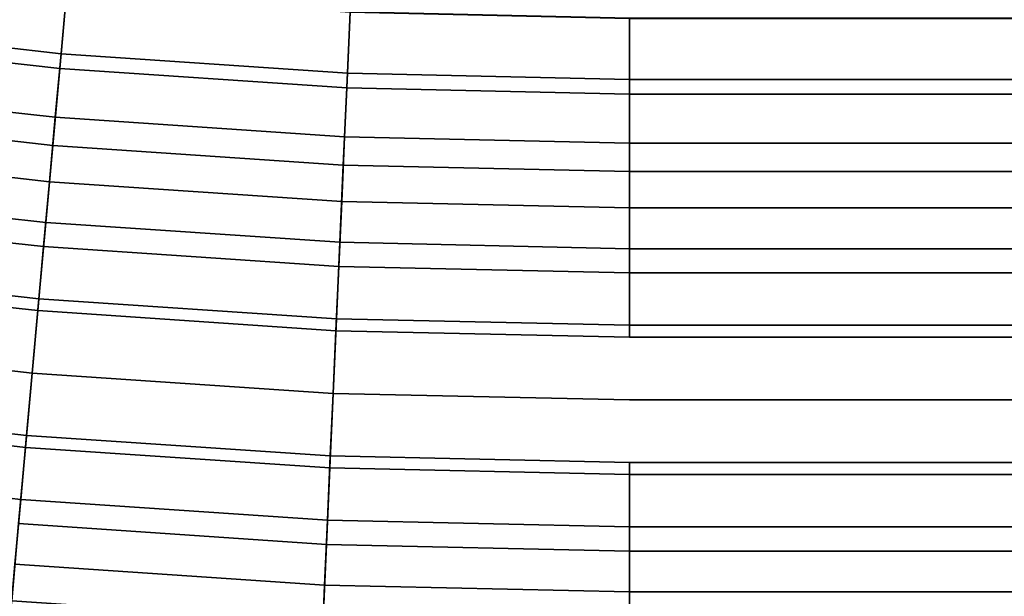
# Model space of a CAD drawing. Extents: x 0 to 1.04, y -1 to 0.
# Drawn here: x 0.12 to 0.14, y -0.99 to -0.98 of the extents above; entities that cross this region are included whole.
import ezdxf

# ---------------------------------------------------------------- set-up
doc = ezdxf.new("R2010")
doc.units = 0
doc.layers.add('L0_ROHR_BOGEN1', color=7, linetype='CONTINUOUS')

msp = doc.modelspace()

# ---------------------------------------------------------------- linework, layer by layer
at = {"layer": 'L0_ROHR_BOGEN1', "color": 253}
for points, invisible_edges in [([(0.124828, -0.982013, 0.060491), (0.12061, -0.980387, 0.059973), (0.120455, -0.981516, 0.060491), (0.124828, -0.982013, 0.060491)], 9), ([(0.12061, -0.980387, 0.037765), (0.124828, -0.982013, 0.037247), (0.120455, -0.981516, 0.037247), (0.12061, -0.980387, 0.037765)], 9), ([(0.12061, -0.980383, 0.057657), (0.124848, -0.981792, 0.058196), (0.120485, -0.981297, 0.058196), (0.12061, -0.980383, 0.057657)], 9), ([(0.124848, -0.981792, 0.039542), (0.12061, -0.980383, 0.040081), (0.120485, -0.981297, 0.039542), (0.124848, -0.981792, 0.039542)], 9), ([(0.124848, -0.981792, 0.058196), (0.12061, -0.980383, 0.057657), (0.124931, -0.980873, 0.057657), (0.124848, -0.981792, 0.058196)], 9), ([(0.12061, -0.980383, 0.040081), (0.124848, -0.981792, 0.039542), (0.124931, -0.980873, 0.040081), (0.12061, -0.980383, 0.040081)], 9), ([(0.12061, -0.980387, 0.059973), (0.124828, -0.982013, 0.060491), (0.12493, -0.980878, 0.059973), (0.12061, -0.980387, 0.059973)], 9), ([(0.124828, -0.982013, 0.037247), (0.12061, -0.980387, 0.037765), (0.12493, -0.980878, 0.037765), (0.124828, -0.982013, 0.037247)], 9), ([(0.129147, -0.982304, 0.060491), (0.12493, -0.980878, 0.059973), (0.124828, -0.982013, 0.060491), (0.129147, -0.982304, 0.060491)], 9), ([(0.12493, -0.980878, 0.037765), (0.129147, -0.982304, 0.037247), (0.124828, -0.982013, 0.037247), (0.12493, -0.980878, 0.037765)], 9), ([(0.124931, -0.980873, 0.057657), (0.129157, -0.982083, 0.058196), (0.124848, -0.981792, 0.058196), (0.124931, -0.980873, 0.057657)], 9), ([(0.129157, -0.982083, 0.039542), (0.124931, -0.980873, 0.040081), (0.124848, -0.981792, 0.039542), (0.129157, -0.982083, 0.039542)], 9), ([(0.12493, -0.980878, 0.059973), (0.129147, -0.982304, 0.060491), (0.129198, -0.981165, 0.059973), (0.12493, -0.980878, 0.059973)], 9), ([(0.129147, -0.982304, 0.037247), (0.12493, -0.980878, 0.037765), (0.129198, -0.981165, 0.037765), (0.129147, -0.982304, 0.037247)], 9), ([(0.129157, -0.982083, 0.058196), (0.124931, -0.980873, 0.057657), (0.129198, -0.981161, 0.057657), (0.129157, -0.982083, 0.058196)], 9), ([(0.124931, -0.980873, 0.040081), (0.129157, -0.982083, 0.039542), (0.129198, -0.981161, 0.040081), (0.124931, -0.980873, 0.040081)], 9), ([(0.1334, -0.982399, 0.060491), (0.129198, -0.981165, 0.059973), (0.129147, -0.982304, 0.060491), (0.1334, -0.982399, 0.060491)], 9), ([(0.129198, -0.981165, 0.037765), (0.1334, -0.982399, 0.037247), (0.129147, -0.982304, 0.037247), (0.129198, -0.981165, 0.037765)], 9), ([(0.129198, -0.981161, 0.057657), (0.1334, -0.982177, 0.058196), (0.129157, -0.982083, 0.058196), (0.129198, -0.981161, 0.057657)], 9), ([(0.1334, -0.982177, 0.039542), (0.129198, -0.981161, 0.040081), (0.129157, -0.982083, 0.039542), (0.1334, -0.982177, 0.039542)], 9), ([(0.1334, -0.982177, 0.058196), (0.129198, -0.981161, 0.057657), (0.1334, -0.981254, 0.057657), (0.1334, -0.982177, 0.058196)], 9), ([(0.129198, -0.981161, 0.040081), (0.1334, -0.982177, 0.039542), (0.1334, -0.981254, 0.040081), (0.129198, -0.981161, 0.040081)], 9), ([(0.129198, -0.981165, 0.059973), (0.1334, -0.982399, 0.060491), (0.1334, -0.981259, 0.059973), (0.129198, -0.981165, 0.059973)], 9), ([(0.1334, -0.982399, 0.037247), (0.129198, -0.981165, 0.037765), (0.1334, -0.981259, 0.037765), (0.1334, -0.982399, 0.037247)], 9), ([(0.1334, -0.981254, 0.057657), (0.2188, -0.982177, 0.058196), (0.1334, -0.982177, 0.058196), (0.1334, -0.981254, 0.057657)], 9), ([(0.2188, -0.982177, 0.058196), (0.1334, -0.981254, 0.057657), (0.2188, -0.981254, 0.057657), (0.2188, -0.982177, 0.058196)], 9), ([(0.1334, -0.982177, 0.039542), (0.2188, -0.981254, 0.040081), (0.1334, -0.981254, 0.040081), (0.1334, -0.982177, 0.039542)], 9), ([(0.2188, -0.981254, 0.040081), (0.1334, -0.982177, 0.039542), (0.2188, -0.982177, 0.039542), (0.2188, -0.981254, 0.040081)], 9), ([(0.2188, -0.982399, 0.060491), (0.1334, -0.981259, 0.059973), (0.1334, -0.982399, 0.060491), (0.2188, -0.982399, 0.060491)], 9), ([(0.1334, -0.981259, 0.059973), (0.2188, -0.982399, 0.060491), (0.2188, -0.981259, 0.059973), (0.1334, -0.981259, 0.059973)], 9), ([(0.2188, -0.981259, 0.037765), (0.1334, -0.982399, 0.037247), (0.1334, -0.981259, 0.037765), (0.2188, -0.981259, 0.037765)], 9), ([(0.1334, -0.982399, 0.037247), (0.2188, -0.981259, 0.037765), (0.2188, -0.982399, 0.037247), (0.1334, -0.982399, 0.037247)], 9), ([(0.120485, -0.981297, 0.058196), (0.124762, -0.982746, 0.058632), (0.120355, -0.982246, 0.058632), (0.120485, -0.981297, 0.058196)], 9), ([(0.124762, -0.982746, 0.039106), (0.120485, -0.981297, 0.039542), (0.120355, -0.982246, 0.039106), (0.124762, -0.982746, 0.039106)], 9), ([(0.124762, -0.982746, 0.058632), (0.120485, -0.981297, 0.058196), (0.124848, -0.981792, 0.058196), (0.124762, -0.982746, 0.058632)], 9), ([(0.120485, -0.981297, 0.039542), (0.124762, -0.982746, 0.039106), (0.124848, -0.981792, 0.039542), (0.120485, -0.981297, 0.039542)], 9), ([(0.124724, -0.98317, 0.060886), (0.120455, -0.981516, 0.060491), (0.120297, -0.982667, 0.060886), (0.124724, -0.98317, 0.060886)], 9), ([(0.120455, -0.981516, 0.037247), (0.124724, -0.98317, 0.036852), (0.120297, -0.982667, 0.036852), (0.120455, -0.981516, 0.037247)], 9), ([(0.120455, -0.981516, 0.060491), (0.124724, -0.98317, 0.060886), (0.124828, -0.982013, 0.060491), (0.120455, -0.981516, 0.060491)], 9), ([(0.124724, -0.98317, 0.036852), (0.120455, -0.981516, 0.037247), (0.124828, -0.982013, 0.037247), (0.124724, -0.98317, 0.036852)], 9), ([(0.124848, -0.981792, 0.058196), (0.129114, -0.983039, 0.058632), (0.124762, -0.982746, 0.058632), (0.124848, -0.981792, 0.058196)], 9), ([(0.129114, -0.983039, 0.039106), (0.124848, -0.981792, 0.039542), (0.124762, -0.982746, 0.039106), (0.129114, -0.983039, 0.039106)], 9), ([(0.129114, -0.983039, 0.058632), (0.124848, -0.981792, 0.058196), (0.129157, -0.982083, 0.058196), (0.129114, -0.983039, 0.058632)], 9), ([(0.124848, -0.981792, 0.039542), (0.129114, -0.983039, 0.039106), (0.129157, -0.982083, 0.039542), (0.124848, -0.981792, 0.039542)], 9), ([(0.129095, -0.983465, 0.060886), (0.124828, -0.982013, 0.060491), (0.124724, -0.98317, 0.060886), (0.129095, -0.983465, 0.060886)], 9), ([(0.124828, -0.982013, 0.037247), (0.129095, -0.983465, 0.036852), (0.124724, -0.98317, 0.036852), (0.124828, -0.982013, 0.037247)], 9), ([(0.124828, -0.982013, 0.060491), (0.129095, -0.983465, 0.060886), (0.129147, -0.982304, 0.060491), (0.124828, -0.982013, 0.060491)], 9), ([(0.129095, -0.983465, 0.036852), (0.124828, -0.982013, 0.037247), (0.129147, -0.982304, 0.037247), (0.129095, -0.983465, 0.036852)], 9), ([(0.129157, -0.982083, 0.058196), (0.1334, -0.983135, 0.058632), (0.129114, -0.983039, 0.058632), (0.129157, -0.982083, 0.058196)], 9), ([(0.1334, -0.983135, 0.039106), (0.129157, -0.982083, 0.039542), (0.129114, -0.983039, 0.039106), (0.1334, -0.983135, 0.039106)], 9), ([(0.1334, -0.983135, 0.058632), (0.129157, -0.982083, 0.058196), (0.1334, -0.982177, 0.058196), (0.1334, -0.983135, 0.058632)], 9), ([(0.129157, -0.982083, 0.039542), (0.1334, -0.983135, 0.039106), (0.1334, -0.982177, 0.039542), (0.129157, -0.982083, 0.039542)], 9), ([(0.120355, -0.982246, 0.058632), (0.124674, -0.983718, 0.058964), (0.120223, -0.983213, 0.058964), (0.120355, -0.982246, 0.058632)], 9), ([(0.124674, -0.983718, 0.038774), (0.120355, -0.982246, 0.039106), (0.120223, -0.983213, 0.038774), (0.124674, -0.983718, 0.038774)], 9), ([(0.124674, -0.983718, 0.058964), (0.120355, -0.982246, 0.058632), (0.124762, -0.982746, 0.058632), (0.124674, -0.983718, 0.058964)], 9), ([(0.120355, -0.982246, 0.039106), (0.124674, -0.983718, 0.038774), (0.124762, -0.982746, 0.039106), (0.120355, -0.982246, 0.039106)], 9), ([(0.1334, -0.983561, 0.060886), (0.129147, -0.982304, 0.060491), (0.129095, -0.983465, 0.060886), (0.1334, -0.983561, 0.060886)], 9), ([(0.129147, -0.982304, 0.037247), (0.1334, -0.983561, 0.036852), (0.129095, -0.983465, 0.036852), (0.129147, -0.982304, 0.037247)], 9), ([(0.129147, -0.982304, 0.060491), (0.1334, -0.983561, 0.060886), (0.1334, -0.982399, 0.060491), (0.129147, -0.982304, 0.060491)], 9), ([(0.1334, -0.983561, 0.036852), (0.129147, -0.982304, 0.037247), (0.1334, -0.982399, 0.037247), (0.1334, -0.983561, 0.036852)], 9), ([(0.1334, -0.982177, 0.058196), (0.2188, -0.983135, 0.058632), (0.1334, -0.983135, 0.058632), (0.1334, -0.982177, 0.058196)], 9), ([(0.2188, -0.983135, 0.058632), (0.1334, -0.982177, 0.058196), (0.2188, -0.982177, 0.058196), (0.2188, -0.983135, 0.058632)], 9), ([(0.1334, -0.983135, 0.039106), (0.2188, -0.982177, 0.039542), (0.1334, -0.982177, 0.039542), (0.1334, -0.983135, 0.039106)], 9), ([(0.2188, -0.982177, 0.039542), (0.1334, -0.983135, 0.039106), (0.2188, -0.983135, 0.039106), (0.2188, -0.982177, 0.039542)], 9), ([(0.2188, -0.983561, 0.060886), (0.1334, -0.982399, 0.060491), (0.1334, -0.983561, 0.060886), (0.2188, -0.983561, 0.060886)], 9), ([(0.1334, -0.982399, 0.060491), (0.2188, -0.983561, 0.060886), (0.2188, -0.982399, 0.060491), (0.1334, -0.982399, 0.060491)], 9), ([(0.2188, -0.982399, 0.037247), (0.1334, -0.983561, 0.036852), (0.1334, -0.982399, 0.037247), (0.2188, -0.982399, 0.037247)], 9), ([(0.1334, -0.983561, 0.036852), (0.2188, -0.982399, 0.037247), (0.2188, -0.983561, 0.036852), (0.1334, -0.983561, 0.036852)], 9), ([(0.124619, -0.98433, 0.06116), (0.120297, -0.982667, 0.060886), (0.120139, -0.983822, 0.06116), (0.124619, -0.98433, 0.06116)], 9), ([(0.120297, -0.982667, 0.036852), (0.124619, -0.98433, 0.036578), (0.120139, -0.983822, 0.036578), (0.120297, -0.982667, 0.036852)], 9), ([(0.120297, -0.982667, 0.060886), (0.124619, -0.98433, 0.06116), (0.124724, -0.98317, 0.060886), (0.120297, -0.982667, 0.060886)], 9), ([(0.124619, -0.98433, 0.036578), (0.120297, -0.982667, 0.036852), (0.124724, -0.98317, 0.036852), (0.124619, -0.98433, 0.036578)], 9), ([(0.124762, -0.982746, 0.058632), (0.129071, -0.984014, 0.058964), (0.124674, -0.983718, 0.058964), (0.124762, -0.982746, 0.058632)], 9), ([(0.129071, -0.984014, 0.038774), (0.124762, -0.982746, 0.039106), (0.124674, -0.983718, 0.038774), (0.129071, -0.984014, 0.038774)], 9), ([(0.129071, -0.984014, 0.058964), (0.124762, -0.982746, 0.058632), (0.129114, -0.983039, 0.058632), (0.129071, -0.984014, 0.058964)], 9), ([(0.124762, -0.982746, 0.039106), (0.129071, -0.984014, 0.038774), (0.129114, -0.983039, 0.039106), (0.124762, -0.982746, 0.039106)], 9), ([(0.129114, -0.983039, 0.058632), (0.1334, -0.984111, 0.058964), (0.129071, -0.984014, 0.058964), (0.129114, -0.983039, 0.058632)], 9), ([(0.1334, -0.984111, 0.038774), (0.129114, -0.983039, 0.039106), (0.129071, -0.984014, 0.038774), (0.1334, -0.984111, 0.038774)], 9), ([(0.1334, -0.984111, 0.058964), (0.129114, -0.983039, 0.058632), (0.1334, -0.983135, 0.058632), (0.1334, -0.984111, 0.058964)], 9), ([(0.129114, -0.983039, 0.039106), (0.1334, -0.984111, 0.038774), (0.1334, -0.983135, 0.039106), (0.129114, -0.983039, 0.039106)], 9), ([(0.129043, -0.984628, 0.06116), (0.124724, -0.98317, 0.060886), (0.124619, -0.98433, 0.06116), (0.129043, -0.984628, 0.06116)], 9), ([(0.124724, -0.98317, 0.036852), (0.129043, -0.984628, 0.036578), (0.124619, -0.98433, 0.036578), (0.124724, -0.98317, 0.036852)], 9), ([(0.124724, -0.98317, 0.060886), (0.129043, -0.984628, 0.06116), (0.129095, -0.983465, 0.060886), (0.124724, -0.98317, 0.060886)], 9), ([(0.129043, -0.984628, 0.036578), (0.124724, -0.98317, 0.036852), (0.129095, -0.983465, 0.036852), (0.129043, -0.984628, 0.036578)], 9), ([(0.1334, -0.983135, 0.058632), (0.2188, -0.984111, 0.058964), (0.1334, -0.984111, 0.058964), (0.1334, -0.983135, 0.058632)], 9), ([(0.2188, -0.984111, 0.058964), (0.1334, -0.983135, 0.058632), (0.2188, -0.983135, 0.058632), (0.2188, -0.984111, 0.058964)], 9), ([(0.1334, -0.984111, 0.038774), (0.2188, -0.983135, 0.039106), (0.1334, -0.983135, 0.039106), (0.1334, -0.984111, 0.038774)], 9), ([(0.2188, -0.983135, 0.039106), (0.1334, -0.984111, 0.038774), (0.2188, -0.984111, 0.038774), (0.2188, -0.983135, 0.039106)], 9), ([(0.120223, -0.983213, 0.058964), (0.124586, -0.984693, 0.059194), (0.12009, -0.984182, 0.059194), (0.120223, -0.983213, 0.058964)], 9), ([(0.124586, -0.984693, 0.038544), (0.120223, -0.983213, 0.038774), (0.12009, -0.984182, 0.038544), (0.124586, -0.984693, 0.038544)], 9), ([(0.124586, -0.984693, 0.059194), (0.120223, -0.983213, 0.058964), (0.124674, -0.983718, 0.058964), (0.124586, -0.984693, 0.059194)], 9), ([(0.120223, -0.983213, 0.038774), (0.124586, -0.984693, 0.038544), (0.124674, -0.983718, 0.038774), (0.120223, -0.983213, 0.038774)], 9), ([(0.1334, -0.984725, 0.06116), (0.129095, -0.983465, 0.060886), (0.129043, -0.984628, 0.06116), (0.1334, -0.984725, 0.06116)], 9), ([(0.129095, -0.983465, 0.036852), (0.1334, -0.984725, 0.036578), (0.129043, -0.984628, 0.036578), (0.129095, -0.983465, 0.036852)], 9), ([(0.129095, -0.983465, 0.060886), (0.1334, -0.984725, 0.06116), (0.1334, -0.983561, 0.060886), (0.129095, -0.983465, 0.060886)], 9), ([(0.1334, -0.984725, 0.036578), (0.129095, -0.983465, 0.036852), (0.1334, -0.983561, 0.036852), (0.1334, -0.984725, 0.036578)], 9), ([(0.2188, -0.984725, 0.06116), (0.1334, -0.983561, 0.060886), (0.1334, -0.984725, 0.06116), (0.2188, -0.984725, 0.06116)], 9), ([(0.1334, -0.983561, 0.060886), (0.2188, -0.984725, 0.06116), (0.2188, -0.983561, 0.060886), (0.1334, -0.983561, 0.060886)], 9), ([(0.2188, -0.983561, 0.036852), (0.1334, -0.984725, 0.036578), (0.1334, -0.983561, 0.036852), (0.2188, -0.983561, 0.036852)], 9), ([(0.1334, -0.984725, 0.036578), (0.2188, -0.983561, 0.036852), (0.2188, -0.984725, 0.036578), (0.1334, -0.984725, 0.036578)], 9), ([(0.124674, -0.983718, 0.058964), (0.129027, -0.984992, 0.059194), (0.124586, -0.984693, 0.059194), (0.124674, -0.983718, 0.058964)], 9), ([(0.129027, -0.984992, 0.038544), (0.124674, -0.983718, 0.038774), (0.124586, -0.984693, 0.038544), (0.129027, -0.984992, 0.038544)], 9), ([(0.129027, -0.984992, 0.059194), (0.124674, -0.983718, 0.058964), (0.129071, -0.984014, 0.058964), (0.129027, -0.984992, 0.059194)], 9), ([(0.124674, -0.983718, 0.038774), (0.129027, -0.984992, 0.038544), (0.129071, -0.984014, 0.038774), (0.124674, -0.983718, 0.038774)], 9), ([(0.124515, -0.985477, 0.061318), (0.120139, -0.983822, 0.06116), (0.119983, -0.984962, 0.061318), (0.124515, -0.985477, 0.061318)], 9), ([(0.120139, -0.983822, 0.036578), (0.124515, -0.985477, 0.03642), (0.119983, -0.984962, 0.03642), (0.120139, -0.983822, 0.036578)], 9), ([(0.120139, -0.983822, 0.06116), (0.124515, -0.985477, 0.061318), (0.124619, -0.98433, 0.06116), (0.120139, -0.983822, 0.06116)], 9), ([(0.124515, -0.985477, 0.03642), (0.120139, -0.983822, 0.036578), (0.124619, -0.98433, 0.036578), (0.124515, -0.985477, 0.03642)], 9), ([(0.129071, -0.984014, 0.058964), (0.1334, -0.985089, 0.059194), (0.129027, -0.984992, 0.059194), (0.129071, -0.984014, 0.058964)], 9), ([(0.1334, -0.985089, 0.038544), (0.129071, -0.984014, 0.038774), (0.129027, -0.984992, 0.038544), (0.1334, -0.985089, 0.038544)], 9), ([(0.1334, -0.985089, 0.059194), (0.129071, -0.984014, 0.058964), (0.1334, -0.984111, 0.058964), (0.1334, -0.985089, 0.059194)], 9), ([(0.129071, -0.984014, 0.038774), (0.1334, -0.985089, 0.038544), (0.1334, -0.984111, 0.038774), (0.129071, -0.984014, 0.038774)], 9), ([(0.12009, -0.984182, 0.059194), (0.124499, -0.985656, 0.059327), (0.119958, -0.98514, 0.059327), (0.12009, -0.984182, 0.059194)], 9), ([(0.124499, -0.985656, 0.038411), (0.12009, -0.984182, 0.038544), (0.119958, -0.98514, 0.038411), (0.124499, -0.985656, 0.038411)], 9), ([(0.124499, -0.985656, 0.059327), (0.12009, -0.984182, 0.059194), (0.124586, -0.984693, 0.059194), (0.124499, -0.985656, 0.059327)], 9), ([(0.12009, -0.984182, 0.038544), (0.124499, -0.985656, 0.038411), (0.124586, -0.984693, 0.038544), (0.12009, -0.984182, 0.038544)], 9), ([(0.1334, -0.984111, 0.058964), (0.2188, -0.985089, 0.059194), (0.1334, -0.985089, 0.059194), (0.1334, -0.984111, 0.058964)], 9), ([(0.2188, -0.985089, 0.059194), (0.1334, -0.984111, 0.058964), (0.2188, -0.984111, 0.058964), (0.2188, -0.985089, 0.059194)], 9), ([(0.1334, -0.985089, 0.038544), (0.2188, -0.984111, 0.038774), (0.1334, -0.984111, 0.038774), (0.1334, -0.985089, 0.038544)], 9), ([(0.2188, -0.984111, 0.038774), (0.1334, -0.985089, 0.038544), (0.2188, -0.985089, 0.038544), (0.2188, -0.984111, 0.038774)], 9), ([(0.128992, -0.985779, 0.061318), (0.124619, -0.98433, 0.06116), (0.124515, -0.985477, 0.061318), (0.128992, -0.985779, 0.061318)], 9), ([(0.124619, -0.98433, 0.036578), (0.128992, -0.985779, 0.03642), (0.124515, -0.985477, 0.03642), (0.124619, -0.98433, 0.036578)], 9), ([(0.124619, -0.98433, 0.06116), (0.128992, -0.985779, 0.061318), (0.129043, -0.984628, 0.06116), (0.124619, -0.98433, 0.06116)], 9), ([(0.128992, -0.985779, 0.03642), (0.124619, -0.98433, 0.036578), (0.129043, -0.984628, 0.036578), (0.128992, -0.985779, 0.03642)], 9), ([(0.1334, -0.985877, 0.061318), (0.129043, -0.984628, 0.06116), (0.128992, -0.985779, 0.061318), (0.1334, -0.985877, 0.061318)], 9), ([(0.129043, -0.984628, 0.036578), (0.1334, -0.985877, 0.03642), (0.128992, -0.985779, 0.03642), (0.129043, -0.984628, 0.036578)], 9), ([(0.129043, -0.984628, 0.06116), (0.1334, -0.985877, 0.061318), (0.1334, -0.984725, 0.06116), (0.129043, -0.984628, 0.06116)], 9), ([(0.1334, -0.985877, 0.03642), (0.129043, -0.984628, 0.036578), (0.1334, -0.984725, 0.036578), (0.1334, -0.985877, 0.03642)], 9), ([(0.124586, -0.984693, 0.059194), (0.128984, -0.985958, 0.059327), (0.124499, -0.985656, 0.059327), (0.124586, -0.984693, 0.059194)], 9), ([(0.128984, -0.985958, 0.038411), (0.124586, -0.984693, 0.038544), (0.124499, -0.985656, 0.038411), (0.128984, -0.985958, 0.038411)], 9), ([(0.128984, -0.985958, 0.059327), (0.124586, -0.984693, 0.059194), (0.129027, -0.984992, 0.059194), (0.128984, -0.985958, 0.059327)], 9), ([(0.124586, -0.984693, 0.038544), (0.128984, -0.985958, 0.038411), (0.129027, -0.984992, 0.038544), (0.124586, -0.984693, 0.038544)], 9), ([(0.2188, -0.985877, 0.061318), (0.1334, -0.984725, 0.06116), (0.1334, -0.985877, 0.061318), (0.2188, -0.985877, 0.061318)], 9), ([(0.1334, -0.984725, 0.06116), (0.2188, -0.985877, 0.061318), (0.2188, -0.984725, 0.06116), (0.1334, -0.984725, 0.06116)], 9), ([(0.2188, -0.984725, 0.036578), (0.1334, -0.985877, 0.03642), (0.1334, -0.984725, 0.036578), (0.2188, -0.984725, 0.036578)], 9), ([(0.1334, -0.985877, 0.03642), (0.2188, -0.984725, 0.036578), (0.2188, -0.985877, 0.03642), (0.1334, -0.985877, 0.03642)], 9), ([(0.124415, -0.986596, 0.061369), (0.119983, -0.984962, 0.061318), (0.11983, -0.986075, 0.061369), (0.124415, -0.986596, 0.061369)], 9), ([(0.119983, -0.984962, 0.03642), (0.124415, -0.986596, 0.036369), (0.11983, -0.986075, 0.036369), (0.119983, -0.984962, 0.03642)], 9), ([(0.119983, -0.984962, 0.061318), (0.124415, -0.986596, 0.061369), (0.124515, -0.985477, 0.061318), (0.119983, -0.984962, 0.061318)], 9), ([(0.124415, -0.986596, 0.036369), (0.119983, -0.984962, 0.03642), (0.124515, -0.985477, 0.03642), (0.124415, -0.986596, 0.036369)], 9), ([(0.129027, -0.984992, 0.059194), (0.1334, -0.986057, 0.059327), (0.128984, -0.985958, 0.059327), (0.129027, -0.984992, 0.059194)], 9), ([(0.1334, -0.986057, 0.038411), (0.129027, -0.984992, 0.038544), (0.128984, -0.985958, 0.038411), (0.1334, -0.986057, 0.038411)], 9), ([(0.1334, -0.986057, 0.059327), (0.129027, -0.984992, 0.059194), (0.1334, -0.985089, 0.059194), (0.1334, -0.986057, 0.059327)], 9), ([(0.129027, -0.984992, 0.038544), (0.1334, -0.986057, 0.038411), (0.1334, -0.985089, 0.038544), (0.129027, -0.984992, 0.038544)], 9), ([(0.1334, -0.985089, 0.059194), (0.2188, -0.986057, 0.059327), (0.1334, -0.986057, 0.059327), (0.1334, -0.985089, 0.059194)], 9), ([(0.2188, -0.986057, 0.059327), (0.1334, -0.985089, 0.059194), (0.2188, -0.985089, 0.059194), (0.2188, -0.986057, 0.059327)], 9), ([(0.1334, -0.986057, 0.038411), (0.2188, -0.985089, 0.038544), (0.1334, -0.985089, 0.038544), (0.1334, -0.986057, 0.038411)], 9), ([(0.2188, -0.985089, 0.038544), (0.1334, -0.986057, 0.038411), (0.2188, -0.986057, 0.038411), (0.2188, -0.985089, 0.038544)], 9), ([(0.119958, -0.98514, 0.059327), (0.124415, -0.986596, 0.059369), (0.11983, -0.986075, 0.059369), (0.119958, -0.98514, 0.059327)], 9), ([(0.124415, -0.986596, 0.038369), (0.119958, -0.98514, 0.038411), (0.11983, -0.986075, 0.038369), (0.124415, -0.986596, 0.038369)], 9), ([(0.124415, -0.986596, 0.059369), (0.119958, -0.98514, 0.059327), (0.124499, -0.985656, 0.059327), (0.124415, -0.986596, 0.059369)], 9), ([(0.119958, -0.98514, 0.038411), (0.124415, -0.986596, 0.038369), (0.124499, -0.985656, 0.038411), (0.119958, -0.98514, 0.038411)], 9), ([(0.128942, -0.986901, 0.061369), (0.124515, -0.985477, 0.061318), (0.124415, -0.986596, 0.061369), (0.128942, -0.986901, 0.061369)], 9), ([(0.124515, -0.985477, 0.03642), (0.128942, -0.986901, 0.036369), (0.124415, -0.986596, 0.036369), (0.124515, -0.985477, 0.03642)], 9), ([(0.124515, -0.985477, 0.061318), (0.128942, -0.986901, 0.061369), (0.128992, -0.985779, 0.061318), (0.124515, -0.985477, 0.061318)], 9), ([(0.128942, -0.986901, 0.036369), (0.124515, -0.985477, 0.03642), (0.128992, -0.985779, 0.03642), (0.128942, -0.986901, 0.036369)], 9), ([(0.124499, -0.985656, 0.059327), (0.128942, -0.986901, 0.059369), (0.124415, -0.986596, 0.059369), (0.124499, -0.985656, 0.059327)], 9), ([(0.128942, -0.986901, 0.038369), (0.124499, -0.985656, 0.038411), (0.124415, -0.986596, 0.038369), (0.128942, -0.986901, 0.038369)], 9), ([(0.128942, -0.986901, 0.059369), (0.124499, -0.985656, 0.059327), (0.128984, -0.985958, 0.059327), (0.128942, -0.986901, 0.059369)], 9), ([(0.124499, -0.985656, 0.038411), (0.128942, -0.986901, 0.038369), (0.128984, -0.985958, 0.038411), (0.124499, -0.985656, 0.038411)], 9), ([(0.1334, -0.987, 0.061369), (0.128992, -0.985779, 0.061318), (0.128942, -0.986901, 0.061369), (0.1334, -0.987, 0.061369)], 9), ([(0.128992, -0.985779, 0.03642), (0.1334, -0.987, 0.036369), (0.128942, -0.986901, 0.036369), (0.128992, -0.985779, 0.03642)], 9), ([(0.128992, -0.985779, 0.061318), (0.1334, -0.987, 0.061369), (0.1334, -0.985877, 0.061318), (0.128992, -0.985779, 0.061318)], 11), ([(0.1334, -0.987, 0.036369), (0.128992, -0.985779, 0.03642), (0.1334, -0.985877, 0.03642), (0.1334, -0.987, 0.036369)], 13), ([(0.128984, -0.985958, 0.059327), (0.1334, -0.987, 0.059369), (0.128942, -0.986901, 0.059369), (0.128984, -0.985958, 0.059327)], 9), ([(0.1334, -0.987, 0.038369), (0.128984, -0.985958, 0.038411), (0.128942, -0.986901, 0.038369), (0.1334, -0.987, 0.038369)], 9), ([(0.1334, -0.987, 0.059369), (0.128984, -0.985958, 0.059327), (0.1334, -0.986057, 0.059327), (0.1334, -0.987, 0.059369)], 13), ([(0.128984, -0.985958, 0.038411), (0.1334, -0.987, 0.038369), (0.1334, -0.986057, 0.038411), (0.128984, -0.985958, 0.038411)], 11), ([(0.1334, -0.985877, 0.061318), (0.1334, -0.987, 0.061369), (0.2188, -0.987, 0.061369), (0.1334, -0.985877, 0.061318)], 13), ([(0.1334, -0.985877, 0.061318), (0.2188, -0.987, 0.061369), (0.2188, -0.985877, 0.061318), (0.1334, -0.985877, 0.061318)], 9), ([(0.1334, -0.987, 0.036369), (0.1334, -0.985877, 0.03642), (0.2188, -0.985877, 0.03642), (0.1334, -0.987, 0.036369)], 13), ([(0.1334, -0.987, 0.036369), (0.2188, -0.985877, 0.03642), (0.2188, -0.987, 0.036369), (0.1334, -0.987, 0.036369)], 9), ([(0.124314, -0.987714, 0.061318), (0.11983, -0.986075, 0.061369), (0.119678, -0.987188, 0.061318), (0.124314, -0.987714, 0.061318)], 9), ([(0.11983, -0.986075, 0.036369), (0.124314, -0.987714, 0.03642), (0.119678, -0.987188, 0.03642), (0.11983, -0.986075, 0.036369)], 9), ([(0.11983, -0.986075, 0.059369), (0.12433, -0.987535, 0.059327), (0.119702, -0.98701, 0.059327), (0.11983, -0.986075, 0.059369)], 9), ([(0.12433, -0.987535, 0.038411), (0.11983, -0.986075, 0.038369), (0.119702, -0.98701, 0.038411), (0.12433, -0.987535, 0.038411)], 9), ([(0.12433, -0.987535, 0.059327), (0.11983, -0.986075, 0.059369), (0.124415, -0.986596, 0.059369), (0.12433, -0.987535, 0.059327)], 9), ([(0.11983, -0.986075, 0.038369), (0.12433, -0.987535, 0.038411), (0.124415, -0.986596, 0.038369), (0.11983, -0.986075, 0.038369)], 9), ([(0.11983, -0.986075, 0.061369), (0.124314, -0.987714, 0.061318), (0.124415, -0.986596, 0.061369), (0.11983, -0.986075, 0.061369)], 9), ([(0.124314, -0.987714, 0.03642), (0.11983, -0.986075, 0.036369), (0.124415, -0.986596, 0.036369), (0.124314, -0.987714, 0.03642)], 9), ([(0.1334, -0.987, 0.059369), (0.1334, -0.986057, 0.059327), (0.2188, -0.987, 0.059369), (0.1334, -0.987, 0.059369)], 11), ([(0.2188, -0.987, 0.059369), (0.1334, -0.986057, 0.059327), (0.2188, -0.986057, 0.059327), (0.2188, -0.987, 0.059369)], 9), ([(0.1334, -0.986057, 0.038411), (0.1334, -0.987, 0.038369), (0.2188, -0.986057, 0.038411), (0.1334, -0.986057, 0.038411)], 11), ([(0.2188, -0.986057, 0.038411), (0.1334, -0.987, 0.038369), (0.2188, -0.987, 0.038369), (0.2188, -0.986057, 0.038411)], 9), ([(0.128892, -0.988023, 0.061318), (0.124415, -0.986596, 0.061369), (0.124314, -0.987714, 0.061318), (0.128892, -0.988023, 0.061318)], 9), ([(0.124415, -0.986596, 0.036369), (0.128892, -0.988023, 0.03642), (0.124314, -0.987714, 0.03642), (0.124415, -0.986596, 0.036369)], 9), ([(0.124415, -0.986596, 0.059369), (0.1289, -0.987843, 0.059327), (0.12433, -0.987535, 0.059327), (0.124415, -0.986596, 0.059369)], 9), ([(0.1289, -0.987843, 0.038411), (0.124415, -0.986596, 0.038369), (0.12433, -0.987535, 0.038411), (0.1289, -0.987843, 0.038411)], 9), ([(0.1289, -0.987843, 0.059327), (0.124415, -0.986596, 0.059369), (0.128942, -0.986901, 0.059369), (0.1289, -0.987843, 0.059327)], 9), ([(0.124415, -0.986596, 0.038369), (0.1289, -0.987843, 0.038411), (0.128942, -0.986901, 0.038369), (0.124415, -0.986596, 0.038369)], 9), ([(0.124415, -0.986596, 0.061369), (0.128892, -0.988023, 0.061318), (0.128942, -0.986901, 0.061369), (0.124415, -0.986596, 0.061369)], 9), ([(0.128892, -0.988023, 0.03642), (0.124415, -0.986596, 0.036369), (0.128942, -0.986901, 0.036369), (0.128892, -0.988023, 0.03642)], 9), ([(0.1334, -0.988123, 0.061318), (0.128942, -0.986901, 0.061369), (0.128892, -0.988023, 0.061318), (0.1334, -0.988123, 0.061318)], 9), ([(0.128942, -0.986901, 0.036369), (0.1334, -0.988123, 0.03642), (0.128892, -0.988023, 0.03642), (0.128942, -0.986901, 0.036369)], 9), ([(0.128942, -0.986901, 0.059369), (0.1334, -0.987943, 0.059327), (0.1289, -0.987843, 0.059327), (0.128942, -0.986901, 0.059369)], 9), ([(0.1334, -0.987943, 0.038411), (0.128942, -0.986901, 0.038369), (0.1289, -0.987843, 0.038411), (0.1334, -0.987943, 0.038411)], 9), ([(0.128942, -0.986901, 0.061369), (0.1334, -0.988123, 0.061318), (0.1334, -0.987, 0.061369), (0.128942, -0.986901, 0.061369)], 11), ([(0.1334, -0.988123, 0.03642), (0.128942, -0.986901, 0.036369), (0.1334, -0.987, 0.036369), (0.1334, -0.988123, 0.03642)], 13), ([(0.1334, -0.987943, 0.059327), (0.128942, -0.986901, 0.059369), (0.1334, -0.987, 0.059369), (0.1334, -0.987943, 0.059327)], 13), ([(0.128942, -0.986901, 0.038369), (0.1334, -0.987943, 0.038411), (0.1334, -0.987, 0.038369), (0.128942, -0.986901, 0.038369)], 11), ([(0.119702, -0.98701, 0.059327), (0.124243, -0.988498, 0.059194), (0.119571, -0.987968, 0.059194), (0.119702, -0.98701, 0.059327)], 9), ([(0.124243, -0.988498, 0.038544), (0.119702, -0.98701, 0.038411), (0.119571, -0.987968, 0.038544), (0.124243, -0.988498, 0.038544)], 9), ([(0.124243, -0.988498, 0.059194), (0.119702, -0.98701, 0.059327), (0.12433, -0.987535, 0.059327), (0.124243, -0.988498, 0.059194)], 9), ([(0.119702, -0.98701, 0.038411), (0.124243, -0.988498, 0.038544), (0.12433, -0.987535, 0.038411), (0.119702, -0.98701, 0.038411)], 9), ([(0.1334, -0.987, 0.061369), (0.1334, -0.988123, 0.061318), (0.2188, -0.987, 0.061369), (0.1334, -0.987, 0.061369)], 11), ([(0.2188, -0.987, 0.061369), (0.1334, -0.988123, 0.061318), (0.2188, -0.988123, 0.061318), (0.2188, -0.987, 0.061369)], 9), ([(0.1334, -0.988123, 0.03642), (0.1334, -0.987, 0.036369), (0.2188, -0.988123, 0.03642), (0.1334, -0.988123, 0.03642)], 11), ([(0.2188, -0.988123, 0.03642), (0.1334, -0.987, 0.036369), (0.2188, -0.987, 0.036369), (0.2188, -0.988123, 0.03642)], 9), ([(0.1334, -0.987943, 0.059327), (0.1334, -0.987, 0.059369), (0.2188, -0.987, 0.059369), (0.1334, -0.987943, 0.059327)], 13), ([(0.1334, -0.987943, 0.059327), (0.2188, -0.987, 0.059369), (0.2188, -0.987943, 0.059327), (0.1334, -0.987943, 0.059327)], 9), ([(0.1334, -0.987, 0.038369), (0.1334, -0.987943, 0.038411), (0.2188, -0.987943, 0.038411), (0.1334, -0.987, 0.038369)], 13), ([(0.1334, -0.987, 0.038369), (0.2188, -0.987943, 0.038411), (0.2188, -0.987, 0.038369), (0.1334, -0.987, 0.038369)], 9), ([(0.119678, -0.987188, 0.061318), (0.12421, -0.988861, 0.06116), (0.124314, -0.987714, 0.061318), (0.119678, -0.987188, 0.061318)], 9), ([(0.12421, -0.988861, 0.036578), (0.119678, -0.987188, 0.03642), (0.124314, -0.987714, 0.03642), (0.12421, -0.988861, 0.036578)], 9), ([(0.12433, -0.987535, 0.059327), (0.128857, -0.988809, 0.059194), (0.124243, -0.988498, 0.059194), (0.12433, -0.987535, 0.059327)], 9), ([(0.128857, -0.988809, 0.038544), (0.12433, -0.987535, 0.038411), (0.124243, -0.988498, 0.038544), (0.128857, -0.988809, 0.038544)], 9), ([(0.128857, -0.988809, 0.059194), (0.12433, -0.987535, 0.059327), (0.1289, -0.987843, 0.059327), (0.128857, -0.988809, 0.059194)], 9), ([(0.12433, -0.987535, 0.038411), (0.128857, -0.988809, 0.038544), (0.1289, -0.987843, 0.038411), (0.12433, -0.987535, 0.038411)], 9), ([(0.128841, -0.989173, 0.06116), (0.124314, -0.987714, 0.061318), (0.12421, -0.988861, 0.06116), (0.128841, -0.989173, 0.06116)], 9), ([(0.124314, -0.987714, 0.03642), (0.128841, -0.989173, 0.036578), (0.12421, -0.988861, 0.036578), (0.124314, -0.987714, 0.03642)], 9), ([(0.124314, -0.987714, 0.061318), (0.128841, -0.989173, 0.06116), (0.128892, -0.988023, 0.061318), (0.124314, -0.987714, 0.061318)], 9), ([(0.128841, -0.989173, 0.036578), (0.124314, -0.987714, 0.03642), (0.128892, -0.988023, 0.03642), (0.128841, -0.989173, 0.036578)], 9), ([(0.1289, -0.987843, 0.059327), (0.1334, -0.988911, 0.059194), (0.128857, -0.988809, 0.059194), (0.1289, -0.987843, 0.059327)], 9), ([(0.1334, -0.988911, 0.038544), (0.1289, -0.987843, 0.038411), (0.128857, -0.988809, 0.038544), (0.1334, -0.988911, 0.038544)], 9), ([(0.1334, -0.988911, 0.059194), (0.1289, -0.987843, 0.059327), (0.1334, -0.987943, 0.059327), (0.1334, -0.988911, 0.059194)], 9), ([(0.1289, -0.987843, 0.038411), (0.1334, -0.988911, 0.038544), (0.1334, -0.987943, 0.038411), (0.1289, -0.987843, 0.038411)], 9), ([(0.2188, -0.987943, 0.059327), (0.1334, -0.988911, 0.059194), (0.1334, -0.987943, 0.059327), (0.2188, -0.987943, 0.059327)], 9), ([(0.1334, -0.988911, 0.059194), (0.2188, -0.987943, 0.059327), (0.2188, -0.988911, 0.059194), (0.1334, -0.988911, 0.059194)], 9), ([(0.2188, -0.988911, 0.038544), (0.1334, -0.987943, 0.038411), (0.1334, -0.988911, 0.038544), (0.2188, -0.988911, 0.038544)], 9), ([(0.1334, -0.987943, 0.038411), (0.2188, -0.988911, 0.038544), (0.2188, -0.987943, 0.038411), (0.1334, -0.987943, 0.038411)], 9), ([(0.124155, -0.989473, 0.058964), (0.119571, -0.987968, 0.059194), (0.124243, -0.988498, 0.059194), (0.124155, -0.989473, 0.058964)], 9), ([(0.119571, -0.987968, 0.038544), (0.124155, -0.989473, 0.038774), (0.124243, -0.988498, 0.038544), (0.119571, -0.987968, 0.038544)], 9), ([(0.1334, -0.989275, 0.06116), (0.128892, -0.988023, 0.061318), (0.128841, -0.989173, 0.06116), (0.1334, -0.989275, 0.06116)], 9), ([(0.128892, -0.988023, 0.03642), (0.1334, -0.989275, 0.036578), (0.128841, -0.989173, 0.036578), (0.128892, -0.988023, 0.03642)], 9), ([(0.128892, -0.988023, 0.061318), (0.1334, -0.989275, 0.06116), (0.1334, -0.988123, 0.061318), (0.128892, -0.988023, 0.061318)], 9), ([(0.1334, -0.989275, 0.036578), (0.128892, -0.988023, 0.03642), (0.1334, -0.988123, 0.03642), (0.1334, -0.989275, 0.036578)], 9), ([(0.1334, -0.989275, 0.06116), (0.2188, -0.988123, 0.061318), (0.1334, -0.988123, 0.061318), (0.1334, -0.989275, 0.06116)], 9), ([(0.2188, -0.988123, 0.061318), (0.1334, -0.989275, 0.06116), (0.2188, -0.989275, 0.06116), (0.2188, -0.988123, 0.061318)], 9), ([(0.1334, -0.988123, 0.03642), (0.2188, -0.989275, 0.036578), (0.1334, -0.989275, 0.036578), (0.1334, -0.988123, 0.03642)], 9), ([(0.2188, -0.989275, 0.036578), (0.1334, -0.988123, 0.03642), (0.2188, -0.988123, 0.03642), (0.2188, -0.989275, 0.036578)], 9), ([(0.124243, -0.988498, 0.059194), (0.128813, -0.989787, 0.058964), (0.124155, -0.989473, 0.058964), (0.124243, -0.988498, 0.059194)], 9), ([(0.128813, -0.989787, 0.038774), (0.124243, -0.988498, 0.038544), (0.124155, -0.989473, 0.038774), (0.128813, -0.989787, 0.038774)], 9), ([(0.128813, -0.989787, 0.058964), (0.124243, -0.988498, 0.059194), (0.128857, -0.988809, 0.059194), (0.128813, -0.989787, 0.058964)], 9), ([(0.124243, -0.988498, 0.038544), (0.128813, -0.989787, 0.038774), (0.128857, -0.988809, 0.038544), (0.124243, -0.988498, 0.038544)], 9), ([(0.128857, -0.988809, 0.059194), (0.1334, -0.989889, 0.058964), (0.128813, -0.989787, 0.058964), (0.128857, -0.988809, 0.059194)], 9), ([(0.1334, -0.989889, 0.038774), (0.128857, -0.988809, 0.038544), (0.128813, -0.989787, 0.038774), (0.1334, -0.989889, 0.038774)], 9), ([(0.1334, -0.989889, 0.058964), (0.128857, -0.988809, 0.059194), (0.1334, -0.988911, 0.059194), (0.1334, -0.989889, 0.058964)], 9), ([(0.128857, -0.988809, 0.038544), (0.1334, -0.989889, 0.038774), (0.1334, -0.988911, 0.038544), (0.128857, -0.988809, 0.038544)], 9), ([(0.128789, -0.990337, 0.060886), (0.12421, -0.988861, 0.06116), (0.124106, -0.990021, 0.060886), (0.128789, -0.990337, 0.060886)], 9), ([(0.12421, -0.988861, 0.036578), (0.128789, -0.990337, 0.036852), (0.124106, -0.990021, 0.036852), (0.12421, -0.988861, 0.036578)], 9), ([(0.12421, -0.988861, 0.06116), (0.128789, -0.990337, 0.060886), (0.128841, -0.989173, 0.06116), (0.12421, -0.988861, 0.06116)], 9), ([(0.128789, -0.990337, 0.036852), (0.12421, -0.988861, 0.036578), (0.128841, -0.989173, 0.036578), (0.128789, -0.990337, 0.036852)], 9), ([(0.2188, -0.988911, 0.059194), (0.1334, -0.989889, 0.058964), (0.1334, -0.988911, 0.059194), (0.2188, -0.988911, 0.059194)], 9), ([(0.1334, -0.989889, 0.058964), (0.2188, -0.988911, 0.059194), (0.2188, -0.989889, 0.058964), (0.1334, -0.989889, 0.058964)], 9), ([(0.2188, -0.989889, 0.038774), (0.1334, -0.988911, 0.038544), (0.1334, -0.989889, 0.038774), (0.2188, -0.989889, 0.038774)], 9), ([(0.1334, -0.988911, 0.038544), (0.2188, -0.989889, 0.038774), (0.2188, -0.988911, 0.038544), (0.1334, -0.988911, 0.038544)], 9), ([(0.1334, -0.990439, 0.060886), (0.128841, -0.989173, 0.06116), (0.128789, -0.990337, 0.060886), (0.1334, -0.990439, 0.060886)], 9), ([(0.128841, -0.989173, 0.036578), (0.1334, -0.990439, 0.036852), (0.128789, -0.990337, 0.036852), (0.128841, -0.989173, 0.036578)], 9), ([(0.128841, -0.989173, 0.06116), (0.1334, -0.990439, 0.060886), (0.1334, -0.989275, 0.06116), (0.128841, -0.989173, 0.06116)], 9), ([(0.1334, -0.990439, 0.036852), (0.128841, -0.989173, 0.036578), (0.1334, -0.989275, 0.036578), (0.1334, -0.990439, 0.036852)], 9), ([(0.1334, -0.990439, 0.060886), (0.2188, -0.989275, 0.06116), (0.1334, -0.989275, 0.06116), (0.1334, -0.990439, 0.060886)], 9), ([(0.2188, -0.989275, 0.06116), (0.1334, -0.990439, 0.060886), (0.2188, -0.990439, 0.060886), (0.2188, -0.989275, 0.06116)], 9), ([(0.1334, -0.989275, 0.036578), (0.2188, -0.990439, 0.036852), (0.1334, -0.990439, 0.036852), (0.1334, -0.989275, 0.036578)], 9), ([(0.2188, -0.990439, 0.036852), (0.1334, -0.989275, 0.036578), (0.2188, -0.989275, 0.036578), (0.2188, -0.990439, 0.036852)], 9), ([(0.124155, -0.989473, 0.058964), (0.12877, -0.990762, 0.058632), (0.124067, -0.990445, 0.058632), (0.124155, -0.989473, 0.058964)], 9), ([(0.12877, -0.990762, 0.039106), (0.124155, -0.989473, 0.038774), (0.124067, -0.990445, 0.039106), (0.12877, -0.990762, 0.039106)], 9), ([(0.12877, -0.990762, 0.058632), (0.124155, -0.989473, 0.058964), (0.128813, -0.989787, 0.058964), (0.12877, -0.990762, 0.058632)], 9), ([(0.124155, -0.989473, 0.038774), (0.12877, -0.990762, 0.039106), (0.128813, -0.989787, 0.038774), (0.124155, -0.989473, 0.038774)], 9), ([(0.128813, -0.989787, 0.058964), (0.1334, -0.990865, 0.058632), (0.12877, -0.990762, 0.058632), (0.128813, -0.989787, 0.058964)], 9), ([(0.1334, -0.990865, 0.039106), (0.128813, -0.989787, 0.038774), (0.12877, -0.990762, 0.039106), (0.1334, -0.990865, 0.039106)], 9), ([(0.1334, -0.990865, 0.058632), (0.128813, -0.989787, 0.058964), (0.1334, -0.989889, 0.058964), (0.1334, -0.990865, 0.058632)], 9), ([(0.128813, -0.989787, 0.038774), (0.1334, -0.990865, 0.039106), (0.1334, -0.989889, 0.038774), (0.128813, -0.989787, 0.038774)], 9), ([(0.2188, -0.989889, 0.058964), (0.1334, -0.990865, 0.058632), (0.1334, -0.989889, 0.058964), (0.2188, -0.989889, 0.058964)], 9), ([(0.1334, -0.990865, 0.058632), (0.2188, -0.989889, 0.058964), (0.2188, -0.990865, 0.058632), (0.1334, -0.990865, 0.058632)], 9), ([(0.2188, -0.990865, 0.039106), (0.1334, -0.989889, 0.038774), (0.1334, -0.990865, 0.039106), (0.2188, -0.990865, 0.039106)], 9), ([(0.1334, -0.989889, 0.038774), (0.2188, -0.990865, 0.039106), (0.2188, -0.989889, 0.038774), (0.1334, -0.989889, 0.038774)], 9)]:
    msp.add_3dface(points, dxfattribs=dict(at, invisible_edges=invisible_edges))

doc.saveas('drawing.dxf')
